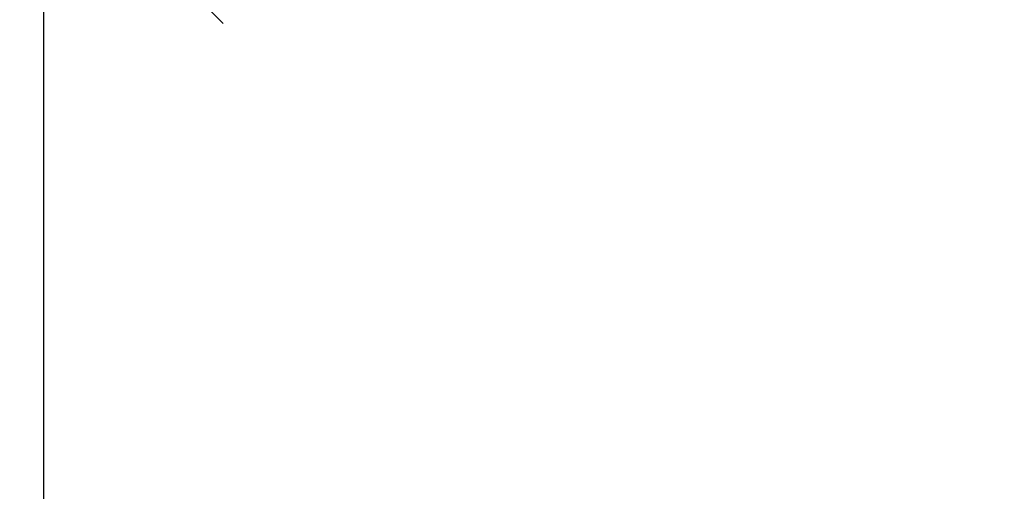
# Model space of a CAD drawing. Units: millimetres. Extents: x -9346 to 2980, y -31626 to -11279.
# Drawn here: x 446 to 721, y -21959 to -21828 of the extents above; entities that cross this region are included whole.
import ezdxf

# ---------------------------------------------------------------- set-up
doc = ezdxf.new("R2010")
doc.units = ezdxf.units.MM
doc.header["$MEASUREMENT"] = 0
doc.layers.add('A-DIMS', color=7, linetype='Continuous')
doc.layers.add('A-DIMS_Pen_No__1', color=7, linetype='Continuous', lineweight=30)
doc.styles.add('GENERATED_STYLE_1', font='Tahoma_1.ttf')
doc.dimstyles.new('GENERATED_STYLE__3', dxfattribs={"dimtxt": 200, "dimasz": 95, "dimexe": 0.18, "dimexo": 10000, "dimgap": 0.09, "dimtad": 1, "dimdec": 0, "dimzin": 0, "dimdsep": 46, "dimtxsty": 'GENERATED_STYLE_1', "dimblk": 'ARROWHEAD_6', "dimblk1": 'ARROWHEAD_6', "dimblk2": 'ARROWHEAD_6', "dimcen": 0.09, "dimclrd": 7, "dimclre": 7, "dimclrt": 7, "dimadec": 0, "dimazin": 0, "dimtfac": 1, "dimtdec": 4, "dimtmove": 0, "dimatfit": 3, "dimfxl": 1, "dimtolj": 1, "dimtzin": 0, "dimarcsym": 0})

# ---------------------------------------------------------------- blocks, each defined once
blk = doc.blocks.new('*D117')
at = {"layer": 'A-DIMS_Pen_No__1', "linetype": 'Continuous', "transparency": 16777216}
for p, q in [((453.06, -21778.55), (453.06, -21703.55)), ((503.06, -21828.55), (403.06, -21728.55)), ((546.81, -21778.55), (359.31, -21778.55)), ((453.06, -23778.13), (453.06, -21778.55)), ((403.06, -23728.13), (503.06, -23828.13)), ((546.81, -23778.13), (359.31, -23778.13)), ((453.06, -23853.13), (453.06, -23778.13))]:
    blk.add_line(p, q, dxfattribs=at)
at = {"layer": 'A-DIMS_Pen_No__1', "transparency": 16777216, "insert": (413.06, -23121.2), "char_height": 200, "attachment_point": 7, "rotation": 90, "style": 'GENERATED_STYLE_1'}
blk.add_mtext('\\A1;{\\fTahoma|b0|i0|c0|p34;2\xa0000}', dxfattribs=at)
blk = doc.blocks.new('ARROWHEAD_6')
at = {"color": 0, "linetype": 'Continuous', "lineweight": 0}
for p, q in [((-0.5, -0.5), (0.5, 0.5)), ((0, 0), (-1, 0))]:
    blk.add_line(p, q, dxfattribs=at)

msp = doc.modelspace()

# ---------------------------------------------------------------- dimensions: what is measured, and where the dimension line sits
at = {"layer": 'A-DIMS', "linetype": 'Continuous'}
dim = msp.add_linear_dim(base=(453.06, -21778.55), p1=(720.62, -23778.13), p2=(701.62, -21778.55), angle=90, dimstyle='GENERATED_STYLE__3', dxfattribs=at)
dim.commit()
dim.dimension.update_dxf_attribs({"geometry": '*D117', "text_midpoint": (313.06, -22779.25), "dimtype": 160, "text_rotation": 90})

doc.saveas('drawing.dxf')
